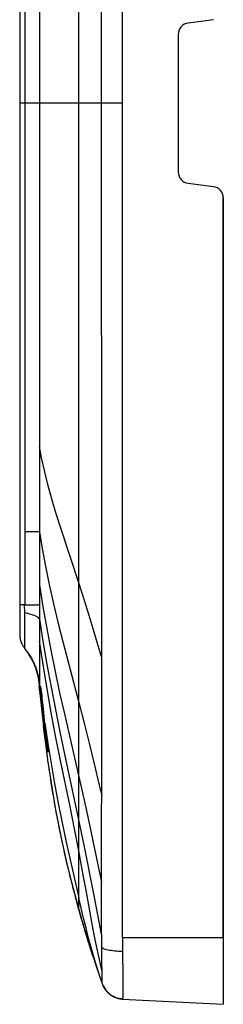
# Model space of a CAD drawing. Units: millimetres. Extents: x -106 to 69, y -40 to 52.
# Drawn here: x -106 to -97, y -40 to 4 of the extents above; entities that cross this region are included whole.
import ezdxf

# ---------------------------------------------------------------- set-up
doc = ezdxf.new("R2010")
doc.units = ezdxf.units.MM
doc.header["$LTSCALE"] = 16.335
doc.layers.get('0').update_dxf_attribs({"linetype": 'CONTINUOUS'})
doc.layers.add('ASSI', color=7, linetype='CONTINUOUS')
doc.layers.add('RACCORDO', color=7, linetype='CONTINUOUS')

msp = doc.modelspace()

# ---------------------------------------------------------------- linework, layer by layer
at = {"color": 253, "linetype": 'CONTINUOUS'}
for p, q in [((-101.029, -36.882), (-101.027, 36.84)), ((-102.969, -35.633), (-102.969, 35.952)), ((-101.95, -25.138), (-101.956, 35.561)), ((-105.37, 22.431), (-105.372, -22.111)), ((-104.711, 15.395), (-104.714, -19.136)), ((-101.03, 0.16), (-105.586, 0.16)), ((-105.15, -18.868), (-105.371, -18.867)), ((-104.884, -18.867), (-105.15, -18.868)), ((-104.714, -19.136), (-104.72, -21.903)), ((-102.734, -21.867), (-102.969, -21.137)), ((-105.373, -22.46), (-105.375, -22.111)), ((-104.72, -21.903), (-104.708, -25.134)), ((-102.511, -22.581), (-102.734, -21.867)), ((-102.286, -23.315), (-102.511, -22.581)), ((-103.659, -23.8), (-102.969, -26.445)), ((-101.956, -36.726), (-101.95, -25.138)), ((-104.71, -25.662), (-104.699, -25.725)), ((-104.718, -25.818), (-104.707, -25.899)), ((-104.707, -25.899), (-104.656, -26.302)), ((-102.969, -26.445), (-102.736, -27.356)), ((-104.568, -26.958), (-104.559, -27.025)), ((-104.559, -27.025), (-104.511, -27.36)), ((-103.609, -26.95), (-102.969, -29.741)), ((-104.481, -27.364), (-104.345, -28.268)), ((-102.736, -27.356), (-102.513, -28.252)), ((-102.513, -28.252), (-102.289, -29.171)), ((-102.969, -31.645), (-103.586, -28.737)), ((-102.969, -29.741), (-102.736, -30.777)), ((-102.736, -30.777), (-102.512, -31.797)), ((-102.737, -32.773), (-102.969, -31.645)), ((-102.512, -31.797), (-102.176, -33.367)), ((-102.29, -35.016), (-102.737, -32.773)), ((-102.176, -33.367), (-101.954, -34.425)), ((-102.755, -36.021), (-102.969, -35.108)), ((-101.956, -36.726), (-102.29, -35.016)), ((-101.956, -36.726), (-101.957, -36.862)), ((-101.957, -36.862), (-101.957, -37.056)), ((-101.957, -37.056), (-101.955, -37.687)), ((-101.029, -36.882), (-96.546, -36.882)), ((-101.025, -36.882), (-101.015, -39.233)), ((-101.955, -37.687), (-101.945, -38.705)), ((-101.945, -38.705), (-101.944, -38.781)), ((-101.943, -38.821), (-101.943, -38.824)), ((-101.94, -38.846), (-101.94, -38.843)), ((-101.914, -38.934), (-101.938, -38.853)), ((-101.079, -39.601), (-101.112, -39.597)), ((-101.028, -39.605), (-101.061, -39.603))]:
    msp.add_line(p, q, dxfattribs=at)
at = {"color": 7, "linetype": 'CONTINUOUS'}
for p, q in [((-105.586, 22.431), (-105.586, -22.111)), ((-105.596, -22.111), (-105.596, -23.411)), ((-105.596, -22.111), (-105.596, -22.111)), ((-105.371, -24.043), (-105.36, -24.057)), ((-105.25, -24.202), (-105.369, -24.043)), ((-105.36, -24.056), (-105.361, -24.055)), ((-105.361, -24.056), (-105.36, -24.056)), ((-104.952, -24.733), (-105.04, -24.549)), ((-104.884, -24.896), (-104.96, -24.711)), ((-104.876, -24.925), (-104.952, -24.733)), ((-104.821, -25.085), (-104.884, -24.896)), ((-104.813, -25.12), (-104.876, -24.925)), ((-104.771, -25.276), (-104.822, -25.077)), ((-104.764, -25.317), (-104.813, -25.12)), ((-104.775, -25.253), (-104.808, -25.131)), ((-104.786, -25.21), (-104.783, -25.219)), ((-104.783, -25.219), (-104.777, -25.244)), ((-104.777, -25.244), (-104.772, -25.268)), ((-104.737, -25.446), (-104.775, -25.253)), ((-104.734, -25.468), (-104.772, -25.27)), ((-104.729, -25.517), (-104.764, -25.317)), ((-104.711, -25.64), (-104.737, -25.446)), ((-104.71, -25.662), (-104.734, -25.468)), ((-104.731, -25.725), (-104.698, -26.032)), ((-104.708, -25.717), (-104.729, -25.517)), ((-104.728, -25.725), (-104.704, -25.725)), ((-104.677, -26.167), (-104.728, -25.725)), ((-104.716, -25.59), (-104.713, -25.612)), ((-104.711, -25.64), (-104.71, -25.66)), ((-104.71, -25.662), (-104.71, -25.663)), ((-104.71, -25.663), (-104.709, -25.664)), ((-104.709, -25.665), (-104.709, -25.671)), ((-104.709, -25.674), (-104.709, -25.68)), ((-104.709, -25.685), (-104.709, -25.686)), ((-104.708, -25.689), (-104.708, -25.69)), ((-104.708, -25.691), (-104.708, -25.692)), ((-104.708, -25.7), (-104.708, -25.701)), ((-104.707, -25.716), (-104.708, -25.702)), ((-104.708, -25.702), (-104.708, -25.711)), ((-104.698, -25.725), (-104.668, -25.725)), ((-104.698, -26.032), (-104.592, -26.975)), ((-104.649, -26.009), (-104.636, -26.116)), ((-104.636, -26.116), (-104.622, -26.237)), ((-104.603, -26.14), (-104.615, -26.034)), ((-104.589, -26.258), (-104.603, -26.14)), ((-104.661, -26.261), (-104.578, -26.967)), ((-104.658, -26.261), (-104.659, -26.261)), ((-104.647, -26.263), (-104.648, -26.261)), ((-104.624, -26.417), (-104.63, -26.363)), ((-104.615, -26.485), (-104.624, -26.417)), ((-104.622, -26.237), (-104.608, -26.368)), ((-104.608, -26.368), (-104.587, -26.566)), ((-104.596, -26.656), (-104.606, -26.567)), ((-104.583, -26.787), (-104.596, -26.656)), ((-104.576, -26.385), (-104.589, -26.258)), ((-104.587, -26.566), (-104.526, -27.197)), ((-104.555, -26.582), (-104.576, -26.385)), ((-104.509, -27.059), (-104.555, -26.582)), ((-104.527, -27.456), (-104.595, -26.871)), ((-104.592, -26.975), (-104.515, -27.623)), ((-104.576, -26.859), (-104.583, -26.787)), ((-104.568, -26.961), (-104.568, -26.958)), ((-104.491, -27.25), (-104.509, -27.059)), ((-104.498, -27.871), (-104.544, -27.483)), ((-104.526, -27.197), (-104.512, -27.36)), ((-104.51, -27.504), (-104.514, -27.504)), ((-104.514, -27.504), (-104.485, -27.749)), ((-104.512, -27.36), (-104.506, -27.434)), ((-104.426, -28.123), (-104.507, -27.504)), ((-104.506, -27.434), (-104.475, -27.434)), ((-104.481, -27.364), (-104.491, -27.25)), ((-104.475, -27.434), (-104.481, -27.364)), ((-104.53, -27.63), (-104.478, -28.056)), ((-104.515, -27.623), (-104.386, -28.625)), ((-104.485, -27.749), (-104.423, -28.246)), ((-104.473, -28.055), (-104.449, -28.245)), ((-104.47, -28.055), (-104.471, -28.055)), ((-104.449, -28.245), (-104.337, -29.114)), ((-104.357, -28.625), (-104.426, -28.123)), ((-104.423, -28.246), (-104.374, -28.625)), ((-104.419, -28.089), (-104.345, -28.625)), ((-104.315, -28.625), (-104.389, -28.089)), ((-104.391, -28.718), (-104.355, -28.986)), ((-104.374, -28.625), (-104.357, -28.625)), ((-104.345, -28.625), (-104.315, -28.625)), ((-104.355, -28.986), (-104.315, -29.268)), ((-104.315, -29.268), (-104.281, -29.503)), ((-104.225, -29.876), (-104.205, -30.006)), ((-104.205, -30.006), (-104.162, -30.274)), ((-104.185, -30.137), (-103.956, -31.453)), ((-104.162, -30.274), (-104.117, -30.546)), ((-104.061, -30.872), (-104.017, -31.12)), ((-104.017, -31.12), (-103.974, -31.356)), ((-103.989, -31.277), (-103.773, -32.386)), ((-103.974, -31.356), (-103.92, -31.644)), ((-103.971, -31.376), (-103.969, -31.386)), ((-103.871, -31.899), (-103.827, -32.118)), ((-103.827, -32.118), (-103.786, -32.323)), ((-103.786, -32.32), (-103.742, -32.533)), ((-103.773, -32.386), (-103.534, -33.468)), ((-103.742, -32.533), (-103.697, -32.743)), ((-103.634, -33.028), (-103.587, -33.236)), ((-103.59, -33.224), (-103.541, -33.436)), ((-103.546, -33.414), (-103.495, -33.632)), ((-103.534, -33.468), (-103.268, -34.542)), ((-103.497, -33.621), (-103.441, -33.854)), ((-103.4, -34.022), (-103.347, -34.234)), ((-103.355, -34.203), (-103.296, -34.433)), ((-103.299, -34.423), (-103.24, -34.647)), ((-103.268, -34.542), (-102.972, -35.633)), ((-103.242, -34.642), (-103.18, -34.875)), ((-102.969, -35.632), (-103.122, -35.064)), ((-103.037, -35.401), (-102.963, -35.667)), ((-102.969, -35.632), (-102.868, -35.991)), ((-102.969, -35.646), (-102.969, -35.632)), ((-102.963, -35.667), (-102.871, -35.989)), ((-102.871, -35.989), (-102.765, -36.345)), ((-102.786, -36.284), (-102.661, -36.698)), ((-102.708, -36.546), (-102.551, -37.057)), ((-102.611, -36.865), (-102.545, -37.076)), ((-102.551, -37.057), (-102.397, -37.541)), ((-96.546, -36.882), (-96.546, -39.84)), ((-102.397, -37.541), (-102.306, -37.821)), ((-102.306, -37.821), (-102.21, -38.11)), ((-101.938, -38.857), (-101.939, -38.853)), ((-101.883, -39.024), (-101.863, -39.066)), ((-101.878, -39.036), (-101.875, -39.042)), ((-101.865, -39.061), (-101.856, -39.079)), ((-101.864, -39.063), (-101.863, -39.067)), ((-101.863, -39.067), (-101.753, -39.235)), ((-101.848, -39.095), (-101.842, -39.105)), ((-101.792, -39.183), (-101.79, -39.186)), ((-101.786, -39.191), (-101.783, -39.195)), ((-101.78, -39.2), (-101.777, -39.203)), ((-101.774, -39.208), (-101.77, -39.213)), ((-101.769, -39.214), (-101.766, -39.218)), ((-101.766, -39.218), (-101.763, -39.222)), ((-101.763, -39.222), (-101.76, -39.226)), ((-101.76, -39.226), (-101.757, -39.23)), ((-101.754, -39.234), (-101.75, -39.238)), ((-101.752, -39.237), (-101.75, -39.238)), ((-101.75, -39.238), (-101.747, -39.243)), ((-101.745, -39.245), (-101.744, -39.246)), ((-101.728, -39.265), (-101.724, -39.27)), ((-101.707, -39.289), (-101.705, -39.291)), ((-101.699, -39.297), (-101.697, -39.299)), ((-101.697, -39.3), (-101.684, -39.313)), ((-101.695, -39.302), (-101.692, -39.304)), ((-101.687, -39.31), (-101.684, -39.313)), ((-101.636, -39.358), (-101.631, -39.362)), ((-101.628, -39.365), (-101.626, -39.367)), ((-101.624, -39.369), (-101.622, -39.37)), ((-101.62, -39.372), (-101.618, -39.374)), ((-101.616, -39.375), (-101.614, -39.377)), ((-101.606, -39.383), (-101.602, -39.386)), ((-101.597, -39.39), (-101.596, -39.391)), ((-101.589, -39.397), (-101.585, -39.4)), ((-101.585, -39.4), (-101.581, -39.403)), ((-101.575, -39.407), (-101.571, -39.41)), ((-101.571, -39.41), (-101.568, -39.413)), ((-101.568, -39.413), (-101.564, -39.415)), ((-101.564, -39.415), (-101.561, -39.418)), ((-101.561, -39.418), (-101.557, -39.421)), ((-101.557, -39.421), (-101.553, -39.423)), ((-101.553, -39.424), (-101.549, -39.426)), ((-101.549, -39.426), (-101.546, -39.428)), ((-101.545, -39.429), (-101.542, -39.431)), ((-101.541, -39.432), (-101.538, -39.434)), ((-101.538, -39.434), (-101.534, -39.436)), ((-101.534, -39.437), (-101.53, -39.439)), ((-101.527, -39.441), (-101.523, -39.443)), ((-101.523, -39.444), (-101.519, -39.446)), ((-101.518, -39.447), (-101.515, -39.449)), ((-101.515, -39.449), (-101.509, -39.453)), ((-101.509, -39.453), (-101.505, -39.455)), ((-101.505, -39.455), (-101.5, -39.458)), ((-101.5, -39.458), (-101.495, -39.462)), ((-101.026, -39.605), (-96.546, -39.84))]:
    msp.add_line(p, q, dxfattribs=at)
at = {"color": 253, "linetype": 'CONTINUOUS'}
for points in [[(-102.969, -21.137), (-103.754, -18.753), (-103.969, -18.07), (-104.164, -17.412), (-104.342, -16.767), (-104.497, -16.145), (-104.621, -15.576), (-104.711, -15.075)], [(-104.714, -18.87), (-104.734, -18.869), (-104.769, -18.868), (-104.819, -18.867), (-104.884, -18.867)], [(-104.714, -18.87), (-104.593, -19.606), (-104.447, -20.39), (-104.278, -21.211), (-104.087, -22.065), (-103.878, -22.935), (-103.659, -23.8)], [(-104.719, -21.216), (-104.564, -22.197), (-104.396, -23.165), (-104.215, -24.123), (-104.022, -25.071), (-103.82, -26.011), (-103.609, -26.95)], [(-105.571, -22.111), (-105.581, -22.111), (-105.589, -22.111), (-105.593, -22.111), (-105.596, -22.111), (-105.596, -22.111)], [(-105.485, -22.11), (-105.544, -22.111), (-105.571, -22.111)], [(-105.375, -22.111), (-105.405, -22.111), (-105.434, -22.11), (-105.46, -22.11), (-105.485, -22.11)], [(-105.372, -22.111), (-105.155, -22.109), (-105.059, -22.108), (-104.97, -22.108), (-104.892, -22.109), (-104.829, -22.107), (-104.779, -22.103), (-104.743, -22.095), (-104.72, -22.086)], [(-104.717, -22.748), (-104.739, -22.713), (-104.774, -22.679), (-104.823, -22.645), (-104.885, -22.611), (-104.959, -22.578), (-105.046, -22.547), (-105.144, -22.517), (-105.253, -22.488), (-105.373, -22.46)], [(-105.371, -24.045), (-105.371, -24.039), (-105.371, -24.022), (-105.373, -22.46)], [(-103.586, -28.737), (-103.795, -27.744), (-103.996, -26.754), (-104.188, -25.76), (-104.371, -24.751), (-104.547, -23.716), (-104.717, -22.635)], [(-101.949, -24.451), (-102.06, -24.072), (-102.286, -23.315)], [(-103.359, -31.056), (-103.78, -29.023), (-103.985, -28.003), (-104.18, -26.976), (-104.365, -25.929), (-104.542, -24.852), (-104.713, -23.717)], [(-104.708, -25.134), (-104.708, -25.405), (-104.709, -25.47), (-104.71, -25.523), (-104.711, -25.561), (-104.712, -25.585), (-104.713, -25.595), (-104.715, -25.592)], [(-104.345, -28.268), (-104.2, -29.157), (-104.046, -30.036), (-103.88, -30.911), (-103.705, -31.781), (-103.523, -32.642), (-103.337, -33.488), (-102.969, -35.108)], [(-102.289, -29.171), (-102.064, -30.119), (-101.952, -30.593)], [(-102.969, -33.024), (-103.158, -32.051), (-103.359, -31.056)], [(-102.435, -35.941), (-102.648, -34.78), (-102.756, -34.184), (-102.969, -33.024)], [(-101.946, -38.855), (-102.053, -38.543), (-102.184, -38.139), (-102.307, -37.731), (-102.425, -37.318), (-102.537, -36.898), (-102.647, -36.466), (-102.755, -36.021)], [(-101.949, -38.33), (-102.082, -37.712), (-102.206, -37.111), (-102.324, -36.521), (-102.435, -35.941)], [(-101.957, -37.297), (-101.94, -37.316), (-101.916, -37.336), (-101.883, -37.354), (-101.843, -37.372), (-101.795, -37.389), (-101.74, -37.404), (-101.678, -37.419), (-101.611, -37.432), (-101.537, -37.444), (-101.459, -37.454), (-101.377, -37.462), (-101.292, -37.469), (-101.204, -37.474), (-101.113, -37.477), (-101.021, -37.478)], [(-101.944, -38.781), (-101.944, -38.789), (-101.944, -38.796), (-101.944, -38.802), (-101.943, -38.818)], [(-101.943, -38.818), (-101.943, -38.826), (-101.943, -38.83), (-101.942, -38.835), (-101.941, -38.839), (-101.94, -38.843)], [(-101.939, -38.853), (-101.939, -38.853), (-101.939, -38.853), (-101.939, -38.853), (-101.939, -38.852), (-101.939, -38.851), (-101.939, -38.849), (-101.939, -38.848)], [(-101.546, -39.428), (-101.573, -39.406), (-101.638, -39.352), (-101.698, -39.293), (-101.753, -39.229), (-101.803, -39.161), (-101.846, -39.088), (-101.884, -39.013), (-101.914, -38.934)], [(-101.015, -39.233), (-101.015, -39.414), (-101.016, -39.483), (-101.017, -39.537), (-101.02, -39.576), (-101.023, -39.598), (-101.026, -39.605)], [(-101.474, -39.474), (-101.503, -39.454), (-101.546, -39.428)], [(-101.112, -39.597), (-101.194, -39.582), (-101.275, -39.561), (-101.354, -39.532), (-101.43, -39.496), (-101.468, -39.477)]]:
    msp.add_lwpolyline(points, dxfattribs=at)
at = {"color": 7, "linetype": 'CONTINUOUS'}
for points in [[(-105.596, -23.411), (-105.596, -23.434), (-105.593, -23.485), (-105.588, -23.536), (-105.58, -23.587), (-105.57, -23.637), (-105.557, -23.686), (-105.542, -23.735), (-105.524, -23.783), (-105.504, -23.83), (-105.482, -23.876), (-105.457, -23.921), (-105.43, -23.964), (-105.402, -24.005), (-105.371, -24.045)], [(-105.256, -24.19), (-105.152, -24.346), (-105.058, -24.509), (-104.973, -24.679), (-104.948, -24.734)], [(-105.04, -24.549), (-105.139, -24.371), (-105.253, -24.198)], [(-104.96, -24.711), (-105.047, -24.533), (-105.145, -24.362)], [(-104.948, -24.734), (-104.898, -24.855), (-104.835, -25.035), (-104.784, -25.218)], [(-104.784, -25.218), (-104.743, -25.404), (-104.715, -25.592)], [(-104.715, -25.592), (-104.716, -25.59), (-104.716, -25.59), (-104.716, -25.59)], [(-104.715, -25.598), (-104.715, -25.599), (-104.714, -25.605)], [(-104.714, -25.605), (-104.713, -25.621), (-104.712, -25.626)], [(-104.712, -25.626), (-104.712, -25.634), (-104.711, -25.637)], [(-104.709, -25.676), (-104.709, -25.681), (-104.709, -25.682)], [(-104.708, -25.696), (-104.708, -25.697), (-104.708, -25.698), (-104.708, -25.699), (-104.708, -25.7)], [(-104.708, -25.712), (-104.708, -25.713), (-104.708, -25.713), (-104.708, -25.713), (-104.708, -25.713)], [(-104.708, -25.714), (-104.708, -25.714), (-104.708, -25.715), (-104.708, -25.716), (-104.708, -25.716)], [(-104.698, -25.725), (-104.696, -25.727), (-104.693, -25.733), (-104.69, -25.743), (-104.687, -25.756), (-104.683, -25.773), (-104.68, -25.795), (-104.675, -25.82)], [(-104.615, -26.034), (-104.621, -25.987), (-104.627, -25.942), (-104.633, -25.902), (-104.638, -25.865), (-104.643, -25.831), (-104.648, -25.803), (-104.652, -25.779), (-104.656, -25.759), (-104.66, -25.744), (-104.663, -25.733), (-104.666, -25.727), (-104.668, -25.725)], [(-104.675, -25.82), (-104.671, -25.849), (-104.666, -25.882), (-104.66, -25.92), (-104.655, -25.962), (-104.649, -26.009)], [(-104.63, -26.363), (-104.633, -26.34), (-104.636, -26.321), (-104.639, -26.305), (-104.641, -26.292), (-104.642, -26.281), (-104.644, -26.272), (-104.645, -26.266), (-104.647, -26.263)], [(-104.606, -26.567), (-104.611, -26.525), (-104.615, -26.485)], [(-104.568, -26.958), (-104.569, -26.948), (-104.57, -26.933), (-104.571, -26.913), (-104.576, -26.859)], [(-104.569, -26.967), (-104.568, -26.967), (-104.568, -26.966), (-104.568, -26.965), (-104.568, -26.963), (-104.568, -26.961)], [(-104.506, -27.434), (-104.489, -27.564), (-104.419, -28.089)], [(-104.389, -28.089), (-104.459, -27.564), (-104.475, -27.434)], [(-104.403, -28.632), (-104.359, -28.982), (-104.158, -30.294)], [(-102.21, -38.11), (-102.153, -38.276), (-102.094, -38.447), (-102.042, -38.596), (-101.967, -38.804)], [(-101.885, -39.02), (-101.883, -39.023), (-101.881, -39.029), (-101.878, -39.036)], [(-101.871, -39.05), (-101.867, -39.058), (-101.863, -39.066)], [(-101.858, -39.075), (-101.853, -39.084), (-101.848, -39.095)], [(-101.842, -39.105), (-101.835, -39.116), (-101.828, -39.128), (-101.821, -39.139)], [(-101.821, -39.139), (-101.814, -39.151), (-101.807, -39.162), (-101.799, -39.173)], [(-101.799, -39.173), (-101.792, -39.183), (-101.786, -39.192), (-101.779, -39.201), (-101.774, -39.208)], [(-101.761, -39.224), (-101.747, -39.242), (-101.736, -39.256), (-101.726, -39.267), (-101.722, -39.272), (-101.72, -39.275), (-101.715, -39.279), (-101.707, -39.288), (-101.697, -39.3)], [(-101.738, -39.254), (-101.737, -39.255), (-101.734, -39.259)], [(-101.684, -39.313), (-101.68, -39.316), (-101.677, -39.32), (-101.673, -39.324), (-101.668, -39.328), (-101.664, -39.333), (-101.659, -39.337), (-101.654, -39.341), (-101.65, -39.345), (-101.646, -39.349), (-101.643, -39.352), (-101.636, -39.358)], [(-101.613, -39.378), (-101.611, -39.379), (-101.606, -39.383)], [(-101.594, -39.393), (-101.593, -39.394), (-101.589, -39.397)], [(-101.58, -39.403), (-101.579, -39.404), (-101.575, -39.407)], [(-101.492, -39.463), (-101.49, -39.465), (-101.483, -39.468)], [(-101.483, -39.468), (-101.479, -39.471), (-101.474, -39.474), (-101.468, -39.477), (-101.461, -39.481), (-101.453, -39.485), (-101.443, -39.491), (-101.43, -39.498), (-101.414, -39.506), (-101.396, -39.514), (-101.374, -39.524), (-101.349, -39.535), (-101.322, -39.545), (-101.293, -39.555), (-101.263, -39.565), (-101.233, -39.573), (-101.204, -39.581), (-101.174, -39.587), (-101.147, -39.592), (-101.122, -39.596), (-101.099, -39.599), (-101.079, -39.601), (-101.061, -39.603), (-101.042, -39.604)], [(-101.077, -39.601), (-101.063, -39.603), (-101.051, -39.604)], [(-101.042, -39.604), (-101.036, -39.605), (-101.029, -39.605)]]:
    msp.add_lwpolyline(points, dxfattribs=at)
at = {"layer": 'ASSI', "color": 253, "linetype": 'CONTINUOUS'}
for p, q in [((-101.029, -36.882), (-101.027, 36.84)), ((-102.969, -35.633), (-102.969, 35.952)), ((-101.95, -25.138), (-101.956, 35.561)), ((-105.37, 22.431), (-105.372, -22.111)), ((-104.711, 15.395), (-104.714, -19.136)), ((-101.03, 0.16), (-105.586, 0.16)), ((-105.15, -18.868), (-105.371, -18.867)), ((-104.884, -18.867), (-105.15, -18.868)), ((-104.714, -19.136), (-104.72, -21.903)), ((-102.734, -21.867), (-102.969, -21.137)), ((-105.373, -22.46), (-105.375, -22.111)), ((-104.72, -21.903), (-104.708, -25.134)), ((-102.511, -22.581), (-102.734, -21.867)), ((-102.286, -23.315), (-102.511, -22.581)), ((-103.659, -23.8), (-102.969, -26.445)), ((-101.956, -36.726), (-101.95, -25.138)), ((-104.71, -25.662), (-104.699, -25.725)), ((-104.718, -25.818), (-104.707, -25.899)), ((-104.707, -25.899), (-104.656, -26.302)), ((-102.969, -26.445), (-102.736, -27.356)), ((-104.568, -26.958), (-104.559, -27.025)), ((-104.559, -27.025), (-104.511, -27.36)), ((-103.609, -26.95), (-102.969, -29.741)), ((-104.481, -27.364), (-104.345, -28.268)), ((-102.736, -27.356), (-102.513, -28.252)), ((-102.513, -28.252), (-102.289, -29.171)), ((-102.969, -31.645), (-103.586, -28.737)), ((-102.969, -29.741), (-102.736, -30.777)), ((-102.736, -30.777), (-102.512, -31.797)), ((-102.737, -32.773), (-102.969, -31.645)), ((-102.512, -31.797), (-102.176, -33.367)), ((-102.29, -35.016), (-102.737, -32.773)), ((-102.176, -33.367), (-101.954, -34.425)), ((-102.755, -36.021), (-102.969, -35.108)), ((-101.956, -36.726), (-102.29, -35.016)), ((-101.956, -36.726), (-101.957, -36.862)), ((-101.957, -36.862), (-101.957, -37.056)), ((-101.957, -37.056), (-101.955, -37.687)), ((-101.029, -36.882), (-96.546, -36.882)), ((-101.025, -36.882), (-101.015, -39.233)), ((-101.955, -37.687), (-101.945, -38.705)), ((-101.945, -38.705), (-101.944, -38.781)), ((-101.943, -38.821), (-101.943, -38.824)), ((-101.94, -38.846), (-101.94, -38.843)), ((-101.914, -38.934), (-101.938, -38.853)), ((-101.079, -39.601), (-101.112, -39.597)), ((-101.028, -39.605), (-101.061, -39.603))]:
    msp.add_line(p, q, dxfattribs=at)
at = {"layer": 'ASSI', "color": 7, "linetype": 'CONTINUOUS'}
for p, q in [((-105.586, 22.431), (-105.586, -22.111)), ((-96.981, 3.866), (-98.111, 3.717)), ((-98.546, 3.221), (-98.546, -2.902)), ((-98.111, -3.397), (-96.981, -3.546)), ((-96.546, -4.042), (-96.546, -39.84)), ((-105.596, -22.111), (-105.596, -23.411)), ((-105.596, -22.111), (-105.596, -22.111)), ((-105.371, -24.043), (-105.36, -24.057)), ((-105.25, -24.202), (-105.369, -24.043)), ((-105.36, -24.056), (-105.361, -24.055)), ((-105.361, -24.056), (-105.36, -24.056)), ((-104.952, -24.733), (-105.04, -24.549)), ((-104.884, -24.896), (-104.96, -24.711)), ((-104.876, -24.925), (-104.952, -24.733)), ((-104.821, -25.085), (-104.884, -24.896)), ((-104.813, -25.12), (-104.876, -24.925)), ((-104.771, -25.276), (-104.822, -25.077)), ((-104.764, -25.317), (-104.813, -25.12)), ((-104.775, -25.253), (-104.808, -25.131)), ((-104.737, -25.446), (-104.775, -25.253)), ((-104.734, -25.468), (-104.772, -25.27)), ((-104.729, -25.517), (-104.764, -25.317)), ((-104.711, -25.64), (-104.737, -25.446)), ((-104.71, -25.662), (-104.734, -25.468)), ((-104.731, -25.725), (-104.698, -26.032)), ((-104.708, -25.717), (-104.729, -25.517)), ((-104.728, -25.725), (-104.704, -25.725)), ((-104.677, -26.167), (-104.728, -25.725)), ((-104.716, -25.59), (-104.713, -25.612)), ((-104.711, -25.64), (-104.71, -25.66)), ((-104.71, -25.662), (-104.71, -25.663)), ((-104.71, -25.663), (-104.709, -25.664)), ((-104.709, -25.665), (-104.709, -25.671)), ((-104.709, -25.674), (-104.709, -25.68)), ((-104.709, -25.685), (-104.709, -25.686)), ((-104.708, -25.689), (-104.708, -25.69)), ((-104.708, -25.691), (-104.708, -25.692)), ((-104.708, -25.7), (-104.708, -25.701)), ((-104.707, -25.716), (-104.708, -25.702)), ((-104.708, -25.702), (-104.708, -25.711)), ((-104.698, -25.725), (-104.668, -25.725)), ((-104.698, -26.032), (-104.592, -26.975)), ((-104.649, -26.009), (-104.636, -26.116)), ((-104.636, -26.116), (-104.622, -26.237)), ((-104.603, -26.14), (-104.615, -26.034)), ((-104.589, -26.258), (-104.603, -26.14)), ((-104.66, -26.261), (-104.661, -26.261)), ((-104.661, -26.261), (-104.578, -26.967)), ((-104.624, -26.417), (-104.63, -26.363)), ((-104.615, -26.485), (-104.624, -26.417)), ((-104.622, -26.237), (-104.608, -26.368)), ((-104.608, -26.368), (-104.587, -26.566)), ((-104.596, -26.656), (-104.606, -26.567)), ((-104.583, -26.787), (-104.596, -26.656)), ((-104.576, -26.385), (-104.589, -26.258)), ((-104.587, -26.566), (-104.526, -27.197)), ((-104.555, -26.582), (-104.576, -26.385)), ((-104.509, -27.059), (-104.555, -26.582)), ((-104.527, -27.456), (-104.595, -26.871)), ((-104.592, -26.975), (-104.515, -27.623)), ((-104.576, -26.859), (-104.583, -26.787)), ((-104.568, -26.961), (-104.568, -26.958)), ((-104.491, -27.25), (-104.509, -27.059)), ((-104.498, -27.871), (-104.544, -27.483)), ((-104.526, -27.197), (-104.512, -27.36)), ((-104.51, -27.504), (-104.514, -27.504)), ((-104.514, -27.504), (-104.485, -27.749)), ((-104.512, -27.36), (-104.506, -27.434)), ((-104.426, -28.123), (-104.507, -27.504)), ((-104.506, -27.434), (-104.475, -27.434)), ((-104.481, -27.364), (-104.491, -27.25)), ((-104.475, -27.434), (-104.481, -27.364)), ((-104.53, -27.63), (-104.478, -28.056)), ((-104.515, -27.623), (-104.386, -28.625)), ((-104.485, -27.749), (-104.423, -28.246)), ((-104.472, -28.055), (-104.473, -28.055)), ((-104.473, -28.055), (-104.449, -28.245)), ((-104.449, -28.245), (-104.337, -29.114)), ((-104.357, -28.625), (-104.426, -28.123)), ((-104.423, -28.246), (-104.374, -28.625)), ((-104.419, -28.089), (-104.345, -28.625)), ((-104.315, -28.625), (-104.389, -28.089)), ((-104.391, -28.718), (-104.355, -28.986)), ((-104.374, -28.625), (-104.357, -28.625)), ((-104.345, -28.625), (-104.315, -28.625)), ((-104.355, -28.986), (-104.315, -29.268)), ((-104.315, -29.268), (-104.281, -29.503)), ((-104.225, -29.876), (-104.205, -30.006)), ((-104.205, -30.006), (-104.162, -30.274)), ((-104.185, -30.137), (-103.956, -31.453)), ((-104.162, -30.274), (-104.117, -30.546)), ((-104.061, -30.872), (-104.017, -31.12)), ((-104.017, -31.12), (-103.974, -31.356)), ((-103.989, -31.277), (-103.773, -32.386)), ((-103.974, -31.356), (-103.92, -31.644)), ((-103.971, -31.376), (-103.969, -31.386)), ((-103.871, -31.899), (-103.827, -32.118)), ((-103.827, -32.118), (-103.786, -32.323)), ((-103.786, -32.32), (-103.742, -32.533)), ((-103.773, -32.386), (-103.534, -33.468)), ((-103.742, -32.533), (-103.697, -32.743)), ((-103.634, -33.028), (-103.587, -33.236)), ((-103.59, -33.224), (-103.541, -33.436)), ((-103.546, -33.414), (-103.495, -33.632)), ((-103.534, -33.468), (-103.268, -34.542)), ((-103.497, -33.621), (-103.441, -33.854)), ((-103.4, -34.022), (-103.347, -34.234)), ((-103.355, -34.203), (-103.296, -34.433)), ((-103.299, -34.423), (-103.24, -34.647)), ((-103.268, -34.542), (-102.972, -35.633)), ((-103.242, -34.642), (-103.18, -34.875)), ((-102.969, -35.632), (-103.122, -35.064)), ((-103.037, -35.401), (-102.963, -35.667)), ((-102.969, -35.632), (-102.868, -35.991)), ((-102.969, -35.646), (-102.969, -35.632)), ((-102.963, -35.667), (-102.871, -35.989)), ((-102.871, -35.989), (-102.765, -36.345)), ((-102.786, -36.284), (-102.661, -36.698)), ((-102.708, -36.546), (-102.551, -37.057)), ((-102.611, -36.865), (-102.545, -37.076)), ((-102.551, -37.057), (-102.397, -37.541)), ((-102.397, -37.541), (-102.306, -37.821)), ((-102.306, -37.821), (-102.21, -38.11)), ((-101.938, -38.857), (-101.939, -38.853)), ((-101.883, -39.024), (-101.863, -39.066)), ((-101.878, -39.036), (-101.875, -39.042)), ((-101.865, -39.061), (-101.856, -39.079)), ((-101.864, -39.063), (-101.863, -39.067)), ((-101.863, -39.067), (-101.753, -39.235)), ((-101.848, -39.095), (-101.842, -39.105)), ((-101.792, -39.183), (-101.79, -39.186)), ((-101.786, -39.191), (-101.783, -39.195)), ((-101.78, -39.2), (-101.777, -39.203)), ((-101.774, -39.208), (-101.77, -39.213)), ((-101.769, -39.214), (-101.766, -39.218)), ((-101.766, -39.218), (-101.763, -39.222)), ((-101.763, -39.222), (-101.76, -39.226)), ((-101.76, -39.226), (-101.757, -39.23)), ((-101.754, -39.234), (-101.75, -39.238)), ((-101.752, -39.237), (-101.75, -39.238)), ((-101.75, -39.238), (-101.747, -39.243)), ((-101.745, -39.245), (-101.744, -39.246)), ((-101.728, -39.265), (-101.724, -39.27)), ((-101.707, -39.289), (-101.705, -39.291)), ((-101.699, -39.297), (-101.697, -39.299)), ((-101.697, -39.3), (-101.684, -39.313)), ((-101.695, -39.302), (-101.692, -39.304)), ((-101.687, -39.31), (-101.684, -39.313)), ((-101.636, -39.358), (-101.631, -39.362)), ((-101.628, -39.365), (-101.626, -39.367)), ((-101.624, -39.369), (-101.622, -39.37)), ((-101.62, -39.372), (-101.618, -39.374)), ((-101.616, -39.375), (-101.614, -39.377)), ((-101.606, -39.383), (-101.602, -39.386)), ((-101.597, -39.39), (-101.596, -39.391)), ((-101.589, -39.397), (-101.585, -39.4)), ((-101.585, -39.4), (-101.581, -39.403)), ((-101.575, -39.407), (-101.571, -39.41)), ((-101.571, -39.41), (-101.568, -39.413)), ((-101.568, -39.413), (-101.564, -39.415)), ((-101.564, -39.415), (-101.561, -39.418)), ((-101.561, -39.418), (-101.557, -39.421)), ((-101.557, -39.421), (-101.553, -39.423)), ((-101.553, -39.424), (-101.549, -39.426)), ((-101.549, -39.426), (-101.546, -39.428)), ((-101.545, -39.429), (-101.542, -39.431)), ((-101.541, -39.432), (-101.538, -39.434)), ((-101.538, -39.434), (-101.534, -39.436)), ((-101.534, -39.437), (-101.53, -39.439)), ((-101.527, -39.441), (-101.523, -39.443)), ((-101.523, -39.444), (-101.519, -39.446)), ((-101.518, -39.447), (-101.515, -39.449)), ((-101.515, -39.449), (-101.509, -39.453)), ((-101.509, -39.453), (-101.505, -39.455)), ((-101.505, -39.455), (-101.5, -39.458)), ((-101.5, -39.458), (-101.495, -39.462)), ((-101.026, -39.605), (-96.546, -39.84))]:
    msp.add_line(p, q, dxfattribs=at)
at = {"layer": 'ASSI', "color": 253, "linetype": 'CONTINUOUS'}
for points in [[(-102.969, -21.137), (-103.754, -18.753), (-103.969, -18.07), (-104.164, -17.412), (-104.342, -16.767), (-104.497, -16.145), (-104.621, -15.576), (-104.711, -15.075)], [(-104.714, -18.87), (-104.734, -18.869), (-104.769, -18.868), (-104.819, -18.867), (-104.884, -18.867)], [(-104.714, -18.87), (-104.593, -19.606), (-104.447, -20.39), (-104.278, -21.211), (-104.087, -22.065), (-103.878, -22.935), (-103.659, -23.8)], [(-104.719, -21.216), (-104.564, -22.197), (-104.396, -23.165), (-104.215, -24.123), (-104.022, -25.071), (-103.82, -26.011), (-103.609, -26.95)], [(-105.571, -22.111), (-105.581, -22.111), (-105.589, -22.111), (-105.593, -22.111), (-105.596, -22.111), (-105.596, -22.111)], [(-105.485, -22.11), (-105.544, -22.111), (-105.571, -22.111)], [(-105.375, -22.111), (-105.405, -22.111), (-105.434, -22.11), (-105.46, -22.11), (-105.485, -22.11)], [(-105.372, -22.111), (-105.155, -22.109), (-105.059, -22.108), (-104.97, -22.108), (-104.892, -22.109), (-104.829, -22.107), (-104.779, -22.103), (-104.743, -22.095), (-104.72, -22.086)], [(-104.717, -22.748), (-104.739, -22.713), (-104.774, -22.679), (-104.823, -22.645), (-104.885, -22.611), (-104.959, -22.578), (-105.046, -22.547), (-105.144, -22.517), (-105.253, -22.488), (-105.373, -22.46)], [(-105.371, -24.045), (-105.371, -24.039), (-105.371, -24.022), (-105.373, -22.46)], [(-103.586, -28.737), (-103.795, -27.744), (-103.996, -26.754), (-104.188, -25.76), (-104.371, -24.751), (-104.547, -23.716), (-104.717, -22.635)], [(-101.949, -24.451), (-102.06, -24.072), (-102.286, -23.315)], [(-103.359, -31.056), (-103.78, -29.023), (-103.985, -28.003), (-104.18, -26.976), (-104.365, -25.929), (-104.542, -24.852), (-104.713, -23.717)], [(-104.708, -25.134), (-104.708, -25.405), (-104.709, -25.47), (-104.71, -25.523), (-104.711, -25.561), (-104.712, -25.585), (-104.713, -25.595), (-104.715, -25.592)], [(-104.345, -28.268), (-104.2, -29.157), (-104.046, -30.036), (-103.88, -30.911), (-103.705, -31.781), (-103.523, -32.642), (-103.337, -33.488), (-102.969, -35.108)], [(-102.289, -29.171), (-102.064, -30.119), (-101.952, -30.593)], [(-102.969, -33.024), (-103.158, -32.051), (-103.359, -31.056)], [(-102.435, -35.941), (-102.648, -34.78), (-102.756, -34.184), (-102.969, -33.024)], [(-101.946, -38.855), (-102.053, -38.543), (-102.184, -38.139), (-102.307, -37.731), (-102.425, -37.318), (-102.537, -36.898), (-102.647, -36.466), (-102.755, -36.021)], [(-101.949, -38.33), (-102.082, -37.712), (-102.206, -37.111), (-102.324, -36.521), (-102.435, -35.941)], [(-101.957, -37.297), (-101.94, -37.316), (-101.916, -37.336), (-101.883, -37.354), (-101.843, -37.372), (-101.795, -37.389), (-101.74, -37.404), (-101.678, -37.419), (-101.611, -37.432), (-101.537, -37.444), (-101.459, -37.454), (-101.377, -37.462), (-101.292, -37.469), (-101.204, -37.474), (-101.113, -37.477), (-101.021, -37.478)], [(-101.944, -38.781), (-101.944, -38.789), (-101.944, -38.796), (-101.944, -38.802), (-101.943, -38.818)], [(-101.943, -38.818), (-101.943, -38.826), (-101.943, -38.83), (-101.942, -38.835), (-101.941, -38.839), (-101.94, -38.843)], [(-101.939, -38.853), (-101.939, -38.853), (-101.939, -38.853), (-101.939, -38.853), (-101.939, -38.852), (-101.939, -38.851), (-101.939, -38.849), (-101.939, -38.848)], [(-101.546, -39.428), (-101.573, -39.406), (-101.638, -39.352), (-101.698, -39.293), (-101.753, -39.229), (-101.803, -39.161), (-101.846, -39.088), (-101.884, -39.013), (-101.914, -38.934)], [(-101.015, -39.233), (-101.015, -39.414), (-101.016, -39.483), (-101.017, -39.537), (-101.02, -39.576), (-101.023, -39.598), (-101.026, -39.605)], [(-101.474, -39.474), (-101.503, -39.454), (-101.546, -39.428)], [(-101.112, -39.597), (-101.194, -39.582), (-101.275, -39.561), (-101.354, -39.532), (-101.43, -39.496), (-101.468, -39.477)]]:
    msp.add_lwpolyline(points, dxfattribs=at)
at = {"layer": 'ASSI', "color": 7, "linetype": 'CONTINUOUS'}
for points in [[(-105.596, -23.411), (-105.596, -23.434), (-105.593, -23.485), (-105.588, -23.536), (-105.58, -23.587), (-105.57, -23.637), (-105.557, -23.686), (-105.542, -23.735), (-105.524, -23.783), (-105.504, -23.83), (-105.482, -23.876), (-105.457, -23.921), (-105.43, -23.964), (-105.402, -24.005), (-105.371, -24.045)], [(-105.256, -24.19), (-105.152, -24.346), (-105.058, -24.509), (-104.973, -24.679), (-104.948, -24.734)], [(-105.04, -24.549), (-105.139, -24.371), (-105.253, -24.198)], [(-104.96, -24.711), (-105.047, -24.533), (-105.145, -24.362)], [(-104.948, -24.734), (-104.898, -24.855), (-104.835, -25.035), (-104.784, -25.218)], [(-104.784, -25.218), (-104.743, -25.404), (-104.715, -25.592)], [(-104.715, -25.592), (-104.716, -25.59), (-104.716, -25.59), (-104.716, -25.59)], [(-104.715, -25.598), (-104.715, -25.599), (-104.714, -25.605)], [(-104.714, -25.605), (-104.713, -25.621), (-104.712, -25.626)], [(-104.712, -25.626), (-104.712, -25.634), (-104.711, -25.637)], [(-104.709, -25.676), (-104.709, -25.681), (-104.709, -25.682)], [(-104.708, -25.696), (-104.708, -25.697), (-104.708, -25.698), (-104.708, -25.699), (-104.708, -25.7)], [(-104.708, -25.712), (-104.708, -25.713), (-104.708, -25.713), (-104.708, -25.713), (-104.708, -25.713)], [(-104.708, -25.714), (-104.708, -25.714), (-104.708, -25.715), (-104.708, -25.716), (-104.708, -25.716)], [(-104.698, -25.725), (-104.696, -25.727), (-104.693, -25.733), (-104.69, -25.743), (-104.687, -25.756), (-104.683, -25.773), (-104.68, -25.795), (-104.675, -25.82)], [(-104.615, -26.034), (-104.621, -25.987), (-104.627, -25.942), (-104.633, -25.902), (-104.638, -25.865), (-104.643, -25.831), (-104.648, -25.803), (-104.652, -25.779), (-104.656, -25.759), (-104.66, -25.744), (-104.663, -25.733), (-104.666, -25.727), (-104.668, -25.725)], [(-104.675, -25.82), (-104.671, -25.849), (-104.666, -25.882), (-104.66, -25.92), (-104.655, -25.962), (-104.649, -26.009)], [(-104.63, -26.363), (-104.633, -26.34), (-104.636, -26.321), (-104.639, -26.305), (-104.641, -26.292), (-104.642, -26.281), (-104.644, -26.272), (-104.645, -26.266), (-104.647, -26.263), (-104.648, -26.261)], [(-104.606, -26.567), (-104.611, -26.525), (-104.615, -26.485)], [(-104.568, -26.958), (-104.569, -26.948), (-104.57, -26.933), (-104.571, -26.913), (-104.576, -26.859)], [(-104.569, -26.967), (-104.568, -26.967), (-104.568, -26.966), (-104.568, -26.965), (-104.568, -26.963), (-104.568, -26.961)], [(-104.506, -27.434), (-104.489, -27.564), (-104.419, -28.089)], [(-104.389, -28.089), (-104.459, -27.564), (-104.475, -27.434)], [(-104.403, -28.632), (-104.359, -28.982), (-104.158, -30.294)], [(-102.21, -38.11), (-102.153, -38.276), (-102.094, -38.447), (-102.042, -38.596), (-101.967, -38.804)], [(-101.885, -39.02), (-101.883, -39.023), (-101.881, -39.029), (-101.878, -39.036)], [(-101.871, -39.05), (-101.867, -39.058), (-101.863, -39.066)], [(-101.858, -39.075), (-101.853, -39.084), (-101.848, -39.095)], [(-101.842, -39.105), (-101.835, -39.116), (-101.828, -39.128), (-101.821, -39.139)], [(-101.821, -39.139), (-101.814, -39.151), (-101.807, -39.162), (-101.799, -39.173)], [(-101.799, -39.173), (-101.792, -39.183), (-101.786, -39.192), (-101.779, -39.201), (-101.774, -39.208)], [(-101.761, -39.224), (-101.747, -39.242), (-101.736, -39.256), (-101.726, -39.267), (-101.722, -39.272), (-101.72, -39.275), (-101.715, -39.279), (-101.707, -39.288), (-101.697, -39.3)], [(-101.738, -39.254), (-101.737, -39.255), (-101.734, -39.259)], [(-101.684, -39.313), (-101.68, -39.316), (-101.677, -39.32), (-101.673, -39.324), (-101.668, -39.328), (-101.664, -39.333), (-101.659, -39.337), (-101.654, -39.341), (-101.65, -39.345), (-101.646, -39.349), (-101.643, -39.352), (-101.636, -39.358)], [(-101.613, -39.378), (-101.611, -39.379), (-101.606, -39.383)], [(-101.594, -39.393), (-101.593, -39.394), (-101.589, -39.397)], [(-101.58, -39.403), (-101.579, -39.404), (-101.575, -39.407)], [(-101.492, -39.463), (-101.49, -39.465), (-101.483, -39.468)], [(-101.483, -39.468), (-101.479, -39.471), (-101.474, -39.474), (-101.468, -39.477), (-101.461, -39.481), (-101.453, -39.485), (-101.443, -39.491), (-101.43, -39.498), (-101.414, -39.506), (-101.396, -39.514), (-101.374, -39.524), (-101.349, -39.535), (-101.322, -39.545), (-101.293, -39.555), (-101.263, -39.565), (-101.233, -39.573), (-101.204, -39.581), (-101.174, -39.587), (-101.147, -39.592), (-101.122, -39.596), (-101.099, -39.599), (-101.079, -39.601), (-101.061, -39.603), (-101.042, -39.604)], [(-101.077, -39.601), (-101.063, -39.603), (-101.051, -39.604)], [(-101.042, -39.604), (-101.036, -39.605), (-101.029, -39.605)]]:
    msp.add_lwpolyline(points, dxfattribs=at)
for centre, start, end in [((-98.046, 3.221), 97.5, 180), ((-98.046, -2.902), 180, 262.5), ((-97.046, -4.042), 0, 82.5)]:
    msp.add_arc(centre, 0.5, start, end, dxfattribs=at)
at = {"layer": 'RACCORDO', "color": 7, "linetype": 'CONTINUOUS'}
for p, q in [((-96.981, 3.866), (-98.111, 3.717)), ((-98.546, 3.221), (-98.546, -2.902)), ((-98.111, -3.397), (-96.981, -3.546)), ((-96.546, -36.882), (-96.546, -4.042))]:
    msp.add_line(p, q, dxfattribs=at)
for centre, start, end in [((-98.046, 3.221), 97.5, 180), ((-98.046, -2.902), 180, 262.5), ((-97.046, -4.042), 0, 82.5)]:
    msp.add_arc(centre, 0.5, start, end, dxfattribs=at)

doc.saveas('drawing.dxf')
